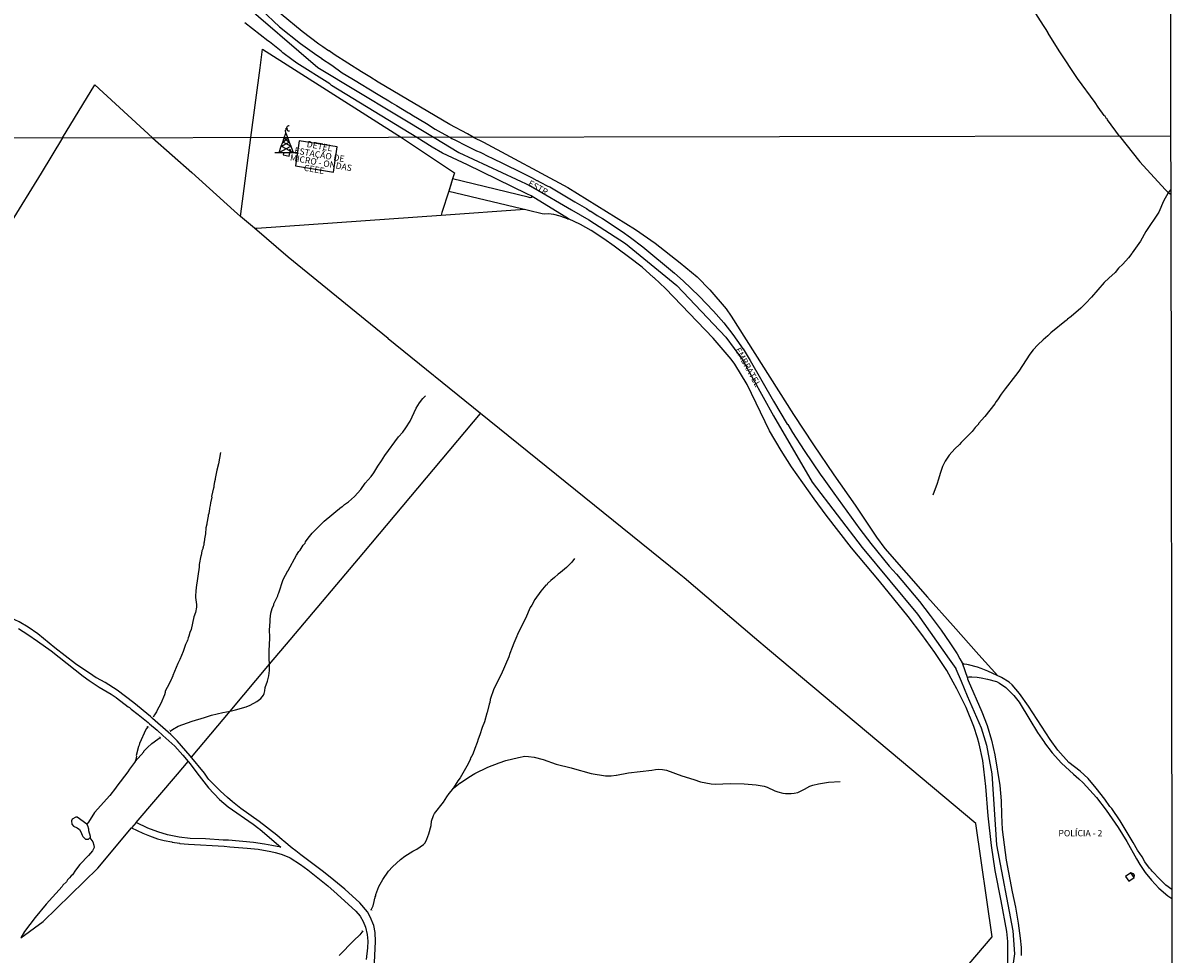
# Model space of a CAD drawing. Units: millimetres. Extents: x 180716 to 183131, y 1668736 to 1671511.
# Drawn here: x 182674 to 183130, y 1670078 to 1670448 of the extents above; entities that cross this region are included whole.
import ezdxf
from ezdxf.enums import TextEntityAlignment as Align

# ---------------------------------------------------------------- set-up
doc = ezdxf.new("R2010")
doc.units = ezdxf.units.MM
doc.header["$MEASUREMENT"] = 0
for name, color, linetype in [('V-BUEIRO', 5, 'Continuous'), ('V-EDIFICACAO', 2, 'Continuous'), ('V-EDIFICACAO_IDENTIFICADA', 6, 'Continuous'), ('V-EIXO_DE_LOGRADOURO', 3, 'Continuous'), ('V-LAGOA', 5, 'Continuous'), ('V-LOTE', 1, 'Continuous'), ('V-NOME_DOS_LOGRADOUROS', 7, 'Continuous'), ('V-QUADRA', 41, 'Continuous'), ('V-REFERENCIA', 2, 'Continuous'), ('V-TALVEGUE', 7, 'Continuous'), ('V-TESTADA', 250, 'Continuous'), ('V-TORRE_TELECOMUNICACAO', 7, 'Continuous'), ('X-LIMITE_1000', 7, 'Continuous'), ('X-LIMITE_5000', 7, 'Continuous')]:
    doc.layers.add(name, color=color, linetype=linetype)

# ---------------------------------------------------------------- blocks, each defined once
blk = doc.blocks.new('305')
at = {"color": 0, "linetype": 'ByBlock', "lineweight": -2, "const_width": 0.05}
blk.add_lwpolyline([(0.73, 0.39, 0.60863), (-0.73, 0.38)], format="xyb", dxfattribs=at)
blk = doc.blocks.new('303')
at = {"color": 0, "linetype": 'ByBlock', "lineweight": -2}
for p, q in [((0.2, 6.06), (1.28, 6.04)), ((0.41, 4.3), (0.36, 5.47)), ((-1.36, -0.88), (-0.81, 0.72)), ((-1.32, -0.9), (1.82, 0.69)), ((-0.81, 0.72), (-0.25, 2.37)), ((-0.81, 0.72), (1.17, 2.36)), ((2.44, -0.91), (-0.81, 0.72)), ((-0.25, 2.37), (0.41, 4.3)), ((1.17, 2.36), (-0.25, 2.37)), ((-0.25, 2.37), (1.81, 0.72)), ((0.41, 4.3), (1.17, 2.36)), ((1.17, 2.36), (1.81, 0.72)), ((1.81, 0.72), (1.82, 0.69)), ((1.82, 0.69), (2.44, -0.91)), ((-3.94, -3.41), (-2.23, -3.41)), ((-2.23, -3.41), (-1.36, -0.88)), ((-2.23, -3.41), (2.44, -0.91)), ((-2.23, -3.41), (3.41, -3.41)), ((-1.36, -0.88), (-1.32, -0.9)), ((-1.32, -0.9), (3.41, -3.41)), ((2.44, -0.91), (3.41, -3.41)), ((3.41, -3.41), (5.06, -3.41))]:
    blk.add_line(p, q, dxfattribs=at)
blk.add_arc((1.7, 6.17), 1, 84.6678, 283.0791, dxfattribs=at)

msp = doc.modelspace()

# ---------------------------------------------------------------- linework, layer by layer
at = {"layer": 'V-EDIFICACAO'}
msp.add_lwpolyline([(183110.65, 1670108.98), (183112, 1670107.2), (183114.15, 1670108.67), (183112.79, 1670110.53), (183110.65, 1670108.98)], close=True, dxfattribs=at)
at = {"layer": 'V-EDIFICACAO_IDENTIFICADA'}
for points in [[(182796.66, 1670388.4), (182798.14, 1670398.48), (182783.07, 1670400.86), (182781.65, 1670390.87), (182781.65, 1670390.87), (182796.66, 1670388.4)], [(182781.65, 1670390.87), (182796.66, 1670388.4), (182798.14, 1670398.48), (182783.07, 1670400.86), (182781.65, 1670390.87)]]:
    msp.add_lwpolyline(points, close=True, dxfattribs=at)
at = {"layer": 'V-EIXO_DE_LOGRADOURO'}
for points in [[(182706.34, 1670490.51), (182725.04, 1670479.09), (182759.52, 1670456.59), (182790.48, 1670429.89), (182836.68, 1670402.2)], [(182836.68, 1670402.2), (182846.41, 1670396.23), (182874.77, 1670383), (182876.08, 1670382.24)], [(182876.08, 1670382.24), (182891.05, 1670373.49)], [(182891.07, 1670373.48), (182891.04, 1670373.48)], [(182891.05, 1670373.49), (182891.07, 1670373.48)], [(182891.07, 1670373.48), (182897.95, 1670369.46), (182912.42, 1670360.08), (182932.78, 1670343.43), (182952.25, 1670322.99), (182958.9, 1670313.92), (182971.19, 1670291.74), (182986.43, 1670265.46), (183006.28, 1670239.56), (183028.18, 1670213.04), (183040.76, 1670195.26)], [(183040.76, 1670195.26), (183043.42, 1670191.49), (183043.45, 1670191.41)], [(183043.45, 1670191.41), (183045.51, 1670186.46)], [(183045.51, 1670186.46), (183047.9, 1670180.68), (183053.53, 1670167.95), (183055.58, 1670161.11), (183057.63, 1670149.81), (183059.56, 1670121.55), (183065.96, 1670087.51), (183066.73, 1670078.31), (183064.94, 1670066.26), (183059.81, 1670041.17), (183054.69, 1670020.05), (183053.41, 1670007.82), (183053.8, 1669994.78), (183056.36, 1669981.36), (183063.92, 1669955.95), (183072.5, 1669930.54), (183079.16, 1669904.76), (183086.59, 1669881.09), (183097.32, 1669848.32)]]:
    msp.add_lwpolyline(points, dxfattribs=at)
at = {"layer": 'V-LAGOA'}
msp.add_lwpolyline([(182697.1, 1670125.38), (182697.41, 1670124.84), (182698.11, 1670124.12), (182698.45, 1670123.91), (182698.82, 1670123.82), (182699.54, 1670123.91), (182700.18, 1670124.31), (182700.18, 1670124.31), (182700.35, 1670124.59), (182700.39, 1670124.91), (182699.77, 1670127.21), (182699.77, 1670127.81), (182699.55, 1670128.25), (182699.47, 1670128.86), (182698.92, 1670129.85), (182698.92, 1670129.85), (182695.13, 1670132.58), (182694.56, 1670132.63), (182693.08, 1670131.79), (182692.84, 1670131.14), (182693.03, 1670129.84), (182693.64, 1670129.05), (182695.07, 1670128.32), (182696.04, 1670127.64), (182696.61, 1670126.73), (182697.1, 1670125.38)], close=True, dxfattribs=at)
at = {"layer": 'V-LOTE'}
for points in [[(182852.15, 1670402.22), (182849.9, 1670403.53), (182842.86, 1670407.34), (182814.48, 1670424.07), (182811.11, 1670426.2), (182807.83, 1670428.13), (182796.99, 1670435.04), (182794.99, 1670436.46), (182794.7, 1670436.57), (182792.55, 1670438.13), (182790.93, 1670439.17), (182784.3, 1670444.21), (182776.04, 1670451.06), (182756.81, 1670466.73), (182751.08, 1670470.63), (182744.38, 1670475.37), (182744.19, 1670475.61), (182737.15, 1670480.33), (182722.85, 1670489.39), (182706.22, 1670499.65), (182705.38, 1670500.34), (182701.52, 1670502.87)], [(183108.26, 1670402.62), (183103.48, 1670409.17), (183103.35, 1670409.51), (183103.19, 1670409.59), (183102.56, 1670410.58), (183102.3, 1670410.79), (183102.28, 1670410.93), (183099.82, 1670414.18), (183098.6, 1670416.04), (183091.59, 1670425.49), (183084.39, 1670436.53), (183080.09, 1670443.58), (183079.96, 1670443.65), (183079.18, 1670445.04), (183078.12, 1670446.56), (183070.66, 1670458.43)], [(182689.3, 1670401.97), (182702.05, 1670423.06), (182725.03, 1670402.02), (182740.58, 1670388.27), (182757.32, 1670373.05), (182759.88, 1670370.85), (182763.95, 1670402.08), (182767.61, 1670429.74), (182768.64, 1670437.16), (182823.74, 1670402.18), (182844.64, 1670388.17), (182843.93, 1670385.79), (182842.42, 1670380.86), (182839.67, 1670372.34), (182839.35, 1670371.34), (182872.54, 1670373.67)], [(182689.3, 1670401.97), (182680.83, 1670388.02), (182668.31, 1670367.7), (182654.18, 1670344.12), (182646.64, 1670331.23)], [(182852.15, 1670402.22), (182856.21, 1670400.35), (182889.57, 1670382.32), (182916.38, 1670365.62), (182924.25, 1670360.18), (182934.2, 1670352.49), (182940.88, 1670346.82), (182945.95, 1670341.69), (182952.41, 1670334.23), (182954.4, 1670331.31), (182979.05, 1670292.29), (182986.96, 1670280.31), (182995.09, 1670268.33), (183003.54, 1670256.35), (183012.04, 1670243.64), (183015.29, 1670239.07), (183032.22, 1670219.87), (183042.39, 1670208.51), (183052.56, 1670196.89), (183060.02, 1670188.69)], [(183108.26, 1670402.62), (183116.4, 1670392.52), (183126.41, 1670381.49), (183127.62, 1670380.28)], [(182776.98, 1670396.35), (182776.74, 1670395.25), (182779.21, 1670394.77), (182779.69, 1670397.27), (182779.24, 1670397.34)], [(183127.62, 1670380.28), (183128.6, 1670379.61)], [(182765.36, 1670366.14), (182759.88, 1670370.85)], [(182765.36, 1670366.14), (182766.37, 1670366.21), (182839.35, 1670371.34)], [(182811.33, 1670328.13), (182778.76, 1670354.63), (182765.36, 1670366.14)], [(182818.33, 1670322.44), (182811.33, 1670328.13)], [(182855, 1670292.66), (182818.43, 1670322.35), (182818.33, 1670322.44)], [(182771.37, 1670193.28), (182779.49, 1670202.97), (182808.77, 1670237.53), (182855, 1670292.66)], [(182935.74, 1670227.46), (182933.8, 1670229.11), (182855.01, 1670292.65), (182855, 1670292.66)], [(182963.59, 1670203.76), (182935.74, 1670227.46)], [(183051.38, 1670130.09), (182969.62, 1670198.63), (182963.59, 1670203.76)], [(182755.75, 1670174.64), (182771.37, 1670193.28)], [(182740.43, 1670156.36), (182755.75, 1670174.64)], [(182718.53, 1670130.39), (182734.85, 1670149.68), (182739.09, 1670154.67)], [(183057.82, 1670085.05), (183051.38, 1670130.09)], [(182672.75, 1670084.74), (182681.62, 1670091.22), (182703.26, 1670112.32), (182716.69, 1670128.31)], [(182948.72, 1669955.97), (182949.56, 1669956.97), (182971.18, 1669982.69), (183039.61, 1670063.63), (183057.82, 1670085.05)]]:
    msp.add_lwpolyline(points, dxfattribs=at)
at = {"layer": 'V-QUADRA'}
for points in [[(182768.11, 1670452.87), (182775.3, 1670446), (182783.62, 1670439.39), (182790.08, 1670434.8), (182791.93, 1670433.61), (182792.01, 1670433.48), (182796.01, 1670430.78), (182800.16, 1670427.81), (182803.94, 1670425.59), (182808.98, 1670422.46), (182809.42, 1670422.29), (182815.8, 1670418.36), (182818.69, 1670416.71), (182819.83, 1670415.92), (182821.69, 1670414.88), (182826.5, 1670411.88), (182826.89, 1670411.73), (182827.8, 1670411.1), (182833.56, 1670407.69), (182837.04, 1670405.49), (182839.36, 1670404.17), (182842.81, 1670402.21), (182843.67, 1670401.69), (182845.12, 1670401.03), (182849.15, 1670398.93), (182850.01, 1670398.59), (182853.45, 1670396.86), (182854.84, 1670396.3), (182858.43, 1670394.42), (182859.12, 1670394.16), (182870.42, 1670388.71), (182875.25, 1670386.27), (182877.3, 1670385.13), (182877.45, 1670385.13), (182878.62, 1670384.49), (182881.67, 1670382.82), (182882.42, 1670382.52), (182892.43, 1670376.64), (182897.07, 1670373.92), (182898.49, 1670372.96), (182898.74, 1670372.9), (182901.31, 1670371.23), (182903.3, 1670370.07), (182911.15, 1670364.9), (182914.51, 1670362.48), (182919.41, 1670358.73), (182931.94, 1670348.29), (182935.35, 1670345.26), (182941.68, 1670339.22), (182947.35, 1670333.27), (182951.46, 1670328.57), (182955.03, 1670323.95), (182958.24, 1670319.54), (182958.99, 1670318.36), (182959.09, 1670318.33), (182961.89, 1670313.7), (182971.12, 1670297.55), (182976.55, 1670288.47), (182976.77, 1670288.26), (182978.67, 1670285.15), (182983.27, 1670278.03), (182989.95, 1670268.21), (182990.48, 1670267.6), (182995.02, 1670261.08), (183005.35, 1670246.8), (183009.71, 1670241.13), (183017.05, 1670232.18), (183019.92, 1670228.91), (183028.97, 1670218.13), (183033.21, 1670212.61), (183037.59, 1670206.7), (183041.06, 1670201.74), (183043.93, 1670197.31), (183045.01, 1670195.38), (183045.89, 1670193.82), (183048.05, 1670187.73), (183048.05, 1670187.42), (183048.34, 1670186.76), (183053.78, 1670174.38), (183055.83, 1670168.91), (183057.58, 1670163.16), (183058.9, 1670157.25), (183060.83, 1670145.09), (183061.45, 1670139.08), (183061.5, 1670133.46), (183061.82, 1670127.65), (183062.55, 1670121.61), (183063.44, 1670115.47), (183065.78, 1670102.91), (183067.04, 1670096.87), (183068.09, 1670090.52), (183068.95, 1670084.56), (183069.27, 1670080.9), (183069.3, 1670077.76)], [(183064.09, 1670074.41), (183064.1, 1670083.2), (183063.66, 1670087.25), (183061.45, 1670099.43), (183058.97, 1670111.46), (183057.57, 1670121.3), (183056.28, 1670133.12), (183055.37, 1670144.78), (183054.07, 1670155.11), (183052.65, 1670161.7), (183052.03, 1670164.08), (183050.55, 1670168.58), (183047.56, 1670176.11), (183043.82, 1670183.48), (183042.38, 1670186.12), (183039.86, 1670190.75), (183036.94, 1670195.14), (183035.1, 1670197.91), (183029.88, 1670205.05), (183024.47, 1670212.13), (183013.14, 1670226.15), (183002, 1670239.44), (182992.01, 1670252.33), (182987.3, 1670258.81), (182978.29, 1670271.57), (182974.14, 1670277.94), (182969.54, 1670285.77), (182960.66, 1670304.13), (182955.84, 1670312.26), (182954.37, 1670314.26), (182947.22, 1670322.53), (182928.34, 1670342.21), (182923.82, 1670346.52), (182923.58, 1670346.64), (182919.07, 1670350.69), (182913.72, 1670354.82), (182909.52, 1670357.83), (182907.92, 1670359.08), (182903.9, 1670361.9), (182898.83, 1670365.19), (182894.63, 1670367.59), (182889.86, 1670369.86), (182875.04, 1670378.99), (182873.34, 1670379.82), (182849.79, 1670391.28), (182839.91, 1670395.91), (182835.8, 1670398.25), (182829.78, 1670402.19), (182795.97, 1670422.81), (182795.23, 1670423.39), (182782.21, 1670431.61), (182780.23, 1670433.02), (182776.67, 1670435.78), (182775.98, 1670436.43), (182771.33, 1670440.1), (182770.74, 1670440.47), (182761.64, 1670447.66)]]:
    msp.add_lwpolyline(points, dxfattribs=at)
at = {"layer": 'V-REFERENCIA'}
for points in [[(182843.93, 1670385.79), (182843.18, 1670383.34)], [(182873.94, 1670378.42), (182843.93, 1670385.79)], [(182843.18, 1670383.34), (182842.42, 1670380.86)], [(182842.42, 1670380.86), (182874.02, 1670373.32)], [(182875.04, 1670378.99), (182875.36, 1670378.52), (182875.24, 1670378.28), (182874.67, 1670378.24), (182873.94, 1670378.42)], [(182874.02, 1670373.32), (182879.48, 1670372.02), (182880.27, 1670371.93), (182882.1, 1670371.96), (182884, 1670371.68), (182886.44, 1670371.06), (182889.39, 1670369.96), (182889.48, 1670369.94)], [(182889.48, 1670369.94), (182889.86, 1670369.86)], [(182724.91, 1670171.76), (182724.13, 1670172.44), (182717.64, 1670177.93), (182711.02, 1670182.93), (182706.2, 1670185.94), (182702.79, 1670187.85), (182702.66, 1670187.83), (182701.33, 1670188.82), (182694.51, 1670193.41), (182686.31, 1670199.77), (182679.53, 1670205.28), (182675.75, 1670207.92), (182672.15, 1670210.06), (182668.7, 1670211.62), (182662.48, 1670215.19), (182659.18, 1670217.27), (182656.96, 1670218.82), (182652.68, 1670222.04), (182648.96, 1670224.27), (182646.98, 1670225.7)], [(182671.87, 1670207.37), (182675.6, 1670204.99), (182679.42, 1670202.4), (182684.81, 1670198.49), (182697.46, 1670188.43), (182699.9, 1670186.72), (182703.88, 1670184.13), (182708.59, 1670181.37), (182710.51, 1670180.09), (182710.53, 1670180), (182710.7, 1670179.96), (182715.37, 1670176.34), (182715.82, 1670176.09), (182716.54, 1670175.42), (182719.3, 1670173.33), (182723.28, 1670170.12), (182723.83, 1670169.65)], [(183046.24, 1670193.56), (183045.89, 1670193.82)], [(183047.76, 1670193.07), (183046.62, 1670193.27), (183046.24, 1670193.56)], [(183129.03, 1670103.82), (183126.72, 1670105.61), (183124, 1670108.2), (183121.5, 1670110.94), (183121.2, 1670111.13), (183120.86, 1670111.63), (183120.43, 1670112.03), (183120.41, 1670112.18), (183120.15, 1670112.37), (183118.4, 1670114.84), (183117.29, 1670116.78), (183115.49, 1670119.53), (183113.75, 1670122.56), (183108.53, 1670131.14), (183105.2, 1670136.02), (183104.49, 1670136.85), (183102.53, 1670139.66), (183099.06, 1670144.12), (183095.86, 1670147.89), (183092.68, 1670150.81), (183088.27, 1670154.24), (183083.8, 1670159.16), (183080.87, 1670163.44), (183072.25, 1670176.62), (183068.7, 1670181.57), (183065.75, 1670185.07), (183064.53, 1670186.14), (183061.5, 1670187.99), (183056.14, 1670190.51), (183053.49, 1670191.56), (183051.99, 1670192.05), (183048.46, 1670192.95), (183047.76, 1670193.07)], [(183048.05, 1670187.73), (183048.29, 1670188.09), (183048.76, 1670188.22), (183049.81, 1670188.17)], [(183049.81, 1670188.17), (183051.84, 1670188.07), (183053.42, 1670187.85), (183056.04, 1670187.3), (183059.5, 1670186.33), (183060.78, 1670185.73), (183063.18, 1670184.05), (183066.43, 1670180.85), (183068.49, 1670178.12), (183072.81, 1670171.15), (183075.77, 1670166.15), (183078.52, 1670162.2), (183078.53, 1670162.03), (183081.64, 1670158.03), (183085.34, 1670153.98), (183090.02, 1670149.57), (183092.21, 1670147.74), (183093.92, 1670146.16), (183099.14, 1670140.4), (183103.08, 1670135.29), (183107.8, 1670128.46), (183111.21, 1670122.96), (183115, 1670115.98), (183116.31, 1670113.74), (183118.43, 1670110.58), (183120.96, 1670107.61), (183123.95, 1670104.42), (183127.46, 1670101.32), (183129.03, 1670100.31)], [(182731.13, 1670166.33), (182724.91, 1670171.76)], [(182723.83, 1670169.65), (182726.88, 1670167.02), (182729.1, 1670165)], [(182729.1, 1670165), (182733.86, 1670160.67), (182737.06, 1670157.14), (182739.09, 1670154.67)], [(182745.6, 1670150.05), (182739.97, 1670156.92), (182734.81, 1670162.83), (182732.2, 1670165.39), (182731.13, 1670166.33)], [(182739.09, 1670154.67), (182739.91, 1670153.66), (182742.49, 1670150.1), (182747.14, 1670144.2), (182751.57, 1670139.59), (182755.03, 1670136.72), (182764.94, 1670129.75), (182767.17, 1670128.01), (182767.51, 1670127.84), (182773.18, 1670122.97)], [(182776.39, 1670123.63), (182774.25, 1670125.43), (182767.25, 1670130.87), (182760.04, 1670135.97), (182756.65, 1670138.62), (182754.66, 1670140.31), (182751.9, 1670142.9), (182747.35, 1670147.55), (182746.96, 1670148.08), (182745.6, 1670150.05)], [(182718.53, 1670130.39), (182718.52, 1670130.4), (182717.63, 1670129.38)], [(182772.34, 1670121.36), (182769.39, 1670121.92), (182765.07, 1670122.54), (182755.06, 1670123.41), (182752.94, 1670123.48), (182745.94, 1670123.97), (182739.91, 1670124.16), (182735.59, 1670124.61), (182730.92, 1670125.55), (182727.03, 1670126.75), (182723.18, 1670128.18), (182718.53, 1670130.39)], [(182717.63, 1670129.38), (182716.69, 1670128.31)], [(182716.69, 1670128.31), (182721.17, 1670126.26), (182723.82, 1670125.17), (182726.99, 1670124.03), (182729.66, 1670123.26), (182732.63, 1670122.73), (182732.72, 1670122.64), (182735.67, 1670122.26), (182735.78, 1670122.17), (182739.25, 1670121.85), (182753.32, 1670121.02), (182755.63, 1670120.78), (182762.48, 1670120.31), (182766.91, 1670119.86), (182771.87, 1670118.89)], [(182773.18, 1670122.97), (182775.82, 1670120.71), (182772.34, 1670121.36)], [(182777.09, 1670123.04), (182776.39, 1670123.63)], [(182781.76, 1670119.18), (182780.31, 1670120.33), (182777.09, 1670123.04)], [(182771.87, 1670118.89), (182773.56, 1670118.56), (182775.96, 1670117.92), (182779.03, 1670116.65)], [(182779.03, 1670116.65), (182779.53, 1670116.44), (182783.64, 1670113.79), (182786.61, 1670111.63), (182794.46, 1670105.27), (182798.19, 1670102.04), (182805.57, 1670095.3), (182807.28, 1670093.25), (182808.5, 1670091.19), (182809.44, 1670088.95), (182810.09, 1670085.97), (182810.35, 1670083.4), (182810.22, 1670080.74), (182809.66, 1670076.07)], [(182812.39, 1670063.87), (182813.33, 1670083.27), (182813.22, 1670086.79), (182812.72, 1670089.6), (182811.31, 1670093.02), (182810.23, 1670095.04), (182807.17, 1670098.53), (182801.16, 1670104.01), (182795.4, 1670108.79), (182792.24, 1670111.27), (182783.73, 1670117.62), (182781.76, 1670119.18)]]:
    msp.add_lwpolyline(points, dxfattribs=at)
at = {"layer": 'V-TALVEGUE'}
for points in [[(183128.6, 1670381.58), (183127.74, 1670380.42), (183127.73, 1670380.41), (183127.62, 1670380.28)], [(183127.62, 1670380.28), (183127.56, 1670380.2), (183125.7, 1670376.87), (183123.96, 1670372.48), (183118.8, 1670364.89), (183116.69, 1670361.06), (183113.35, 1670356.46), (183113.22, 1670356.12), (183111.9, 1670354.41), (183109.63, 1670351.88), (183107.94, 1670350.3), (183106.52, 1670348.55), (183104.1, 1670346.39), (183102.25, 1670344.57), (183099.66, 1670341.77), (183097.24, 1670338.85), (183094.99, 1670336.46), (183092.92, 1670334.45), (183089.15, 1670331.13), (183087.74, 1670330.06), (183087.59, 1670329.8), (183087.31, 1670329.7), (183081.11, 1670324.61), (183079.89, 1670323.45), (183078.07, 1670321.95), (183075.87, 1670319.88), (183074.11, 1670317.89), (183072.78, 1670316.16), (183068.36, 1670309.44), (183067.13, 1670307.73), (183062.94, 1670302.47), (183061.34, 1670300.32), (183059.95, 1670298.08), (183059.37, 1670297.42), (183058.92, 1670296.48), (183054.92, 1670291.47), (183052.42, 1670288.65), (183052.37, 1670288.47), (183051.13, 1670287.08), (183049.96, 1670285.58), (183045.51, 1670281.11), (183044.87, 1670280.36), (183043.09, 1670278.72), (183040.74, 1670276.17), (183039.15, 1670273.75), (183038.17, 1670271.68), (183037.16, 1670268.92), (183036.99, 1670267.98), (183036.37, 1670266.29), (183036.01, 1670264.85), (183034.26, 1670260.25)], [(182771.37, 1670193.28), (182771.38, 1670193.61), (182771.27, 1670195.15), (182771.27, 1670198.53), (182771.44, 1670203.54), (182771.31, 1670207.22), (182771.44, 1670207.9), (182771.44, 1670208.97), (182771.62, 1670209.63), (182771.66, 1670211.15), (182771.93, 1670213.42), (182772.38, 1670215.35), (182773.02, 1670216.8), (182773.07, 1670217.12), (182774.63, 1670220.4), (182774.8, 1670221.01), (182775.1, 1670221.59), (182776.77, 1670226.77), (182778.65, 1670230.24), (182778.76, 1670230.28), (182778.76, 1670230.41), (182782.03, 1670236.44), (182782.97, 1670237.9), (182783.49, 1670238.47), (182784.68, 1670240.42), (182785.43, 1670241.25), (182785.69, 1670241.79), (182786.69, 1670243.29), (182788.28, 1670245.15), (182790.59, 1670247.63), (182793.07, 1670249.92), (182799.92, 1670255.65), (182800.11, 1670255.72), (182801.03, 1670256.59), (182802.64, 1670257.7), (182805.1, 1670259.69), (182807.51, 1670262.54), (182809.29, 1670265.03), (182811.6, 1670267.7), (182812.65, 1670269.15), (182814.27, 1670271.79), (182815.79, 1670273.93), (182817.07, 1670276.02), (182822.47, 1670283.38), (182824.22, 1670285.3), (182825.46, 1670287.04), (182827.11, 1670289.67), (182829.49, 1670294.78), (182830.77, 1670296.9), (182832.14, 1670298.66), (182833.21, 1670299.73)], [(182751.98, 1670277.23), (182751.16, 1670272.77), (182750.48, 1670270.22), (182749.79, 1670266.87), (182749.79, 1670266.52), (182749.53, 1670265.62), (182749.32, 1670264.17), (182749.3, 1670263.35), (182749.19, 1670263.23), (182748.42, 1670259.76), (182748.46, 1670259.55), (182747.95, 1670257.28), (182747.82, 1670256.25), (182747.56, 1670255.18), (182747.61, 1670254.84), (182747.29, 1670253), (182747.09, 1670252.4), (182747.09, 1670251.93), (182746.5, 1670249.15), (182746.5, 1670248.77), (182746.11, 1670247.31), (182746.02, 1670244.91), (182745.64, 1670242.99), (182745.47, 1670241.47), (182745.38, 1670241.41), (182745.28, 1670240.5), (182745.06, 1670239.91), (182745.02, 1670239.52), (182744.93, 1670239.5), (182744.89, 1670239.01), (182744.59, 1670238.22), (182744.27, 1670236.36), (182744.18, 1670236.27), (182743.54, 1670232.72), (182743.52, 1670231.66), (182742.22, 1670223.61), (182742.11, 1670222.24), (182742.18, 1670221.87), (182742, 1670220.74), (182742, 1670219.67), (182742.39, 1670216.97), (182742.43, 1670215.86), (182742.01, 1670213.7), (182741.42, 1670211.97), (182740.33, 1670206.96), (182739.84, 1670205.83), (182739.41, 1670204.35), (182739.09, 1670203.67), (182738.81, 1670202.64), (182738.71, 1670202.57), (182738.71, 1670202.32), (182738.09, 1670201.01), (182737.17, 1670198.34), (182735.8, 1670195.07), (182735.03, 1670193.52), (182733.06, 1670188.82), (182733.08, 1670188.65), (182732.59, 1670187.71), (182732.59, 1670187.53), (182732.48, 1670187.47), (182732.44, 1670187.19), (182732.33, 1670187.15), (182731.86, 1670186.03), (182730.73, 1670184.03), (182730.06, 1670182.49), (182730.06, 1670182.21), (182729.94, 1670182.06), (182729.68, 1670181.03), (182728.33, 1670177.69), (182726.73, 1670174.78), (182726.6, 1670174.4), (182725.82, 1670173.18), (182725.2, 1670172.17)], [(182892.22, 1670235.16), (182891.14, 1670233.7), (182889.05, 1670231.62), (182886.76, 1670229.66), (182885.75, 1670228.91), (182884.32, 1670227.6), (182882.86, 1670226.49), (182881.56, 1670225.23), (182881.24, 1670224.78), (182880.88, 1670224.59), (182878.95, 1670222.17), (182876.53, 1670218.86), (182875.29, 1670216.67), (182874.67, 1670215.78), (182872.79, 1670211.37), (182871.27, 1670208.37), (182871.16, 1670207.99), (182870.3, 1670206.53), (182869.64, 1670205.04), (182869.54, 1670204.56), (182869.43, 1670204.52), (182869.43, 1670204.35), (182868.16, 1670201.63), (182867.55, 1670199.81), (182866.56, 1670197.46), (182866.18, 1670196.18), (182863.16, 1670189.16), (182860.27, 1670183.43), (182858.88, 1670179.23), (182858.69, 1670178.04), (182858.43, 1670177.39), (182857.58, 1670174.05), (182857.45, 1670173.88), (182856.57, 1670170.35), (182855.69, 1670168.07), (182854.79, 1670165.28), (182854.07, 1670163.48), (182853.7, 1670162.16), (182852.72, 1670159.81), (182851.97, 1670157.62), (182850.94, 1670155.74), (182850.97, 1670155.61), (182849.57, 1670152.83), (182846.94, 1670148.23), (182846.04, 1670146.97), (182844.34, 1670144.19), (182844.28, 1670144.11)], [(182755.75, 1670174.64), (182757.92, 1670175.08), (182762.07, 1670176.3), (182763.7, 1670176.96), (182766.33, 1670178.48), (182767.89, 1670179.68), (182768.94, 1670180.94), (182769.22, 1670181.59), (182769.45, 1670182.7), (182769.58, 1670184), (182770.56, 1670186.55), (182771.04, 1670188.58), (182771.31, 1670190.74), (182771.37, 1670193.28)], [(182732, 1670166.63), (182732.91, 1670167.34), (182735.18, 1670168.64), (182740.76, 1670170.67), (182745.64, 1670172.04), (182748.38, 1670172.98), (182752.87, 1670174.05), (182755.75, 1670174.64)], [(182723.22, 1670168.58), (182722.47, 1670167.65), (182722.31, 1670167.37), (182719.79, 1670161.73), (182719.69, 1670161.11), (182719.47, 1670160.66), (182718.55, 1670157.07), (182718.6, 1670156.81), (182718.37, 1670155.41)], [(182718.16, 1670154.68), (182721.54, 1670158.53), (182721.55, 1670158.69), (182722.94, 1670160.15), (182724.7, 1670161.75), (182727.1, 1670163.52), (182728.1, 1670164.26)], [(182717.83, 1670154.19), (182715.84, 1670151.59), (182715.18, 1670150.58), (182710.81, 1670144.92), (182710.32, 1670144.08), (182708, 1670141.11), (182702.03, 1670134.38), (182699.55, 1670130.64), (182698.92, 1670129.85)], [(182718.16, 1670154.68), (182717.83, 1670154.19)], [(182718.37, 1670155.41), (182718.16, 1670154.68)], [(182811.61, 1670095.71), (182811.85, 1670096.09), (182812.39, 1670097.42), (182812.9, 1670099.13), (182813.12, 1670100.39), (182813.25, 1670100.63), (182813.25, 1670100.95), (182813.48, 1670101.31), (182813.57, 1670101.96), (182814.68, 1670105.1), (182816.24, 1670107.9), (182818.49, 1670111.09), (182820.05, 1670112.93), (182823.26, 1670115.75), (182825.04, 1670117.04), (182828.18, 1670119.05), (182829.81, 1670119.92), (182831.13, 1670120.76), (182832.42, 1670121.76), (182833.06, 1670122.45), (182833.74, 1670123.82), (182834.56, 1670125.92), (182835.41, 1670129.26), (182835.54, 1670130.92), (182836.4, 1670133.28), (182836.82, 1670133.98), (182840.27, 1670138.46), (182841.59, 1670140.59), (182842.56, 1670141.96), (182843.35, 1670142.84), (182844.28, 1670144.11), (182846.96, 1670146.17), (182847.05, 1670146.15), (182850.39, 1670148.42), (182852.72, 1670149.88), (182857.96, 1670152.38), (182862.37, 1670154.16), (182865.02, 1670155.01), (182870.12, 1670156.3), (182872.51, 1670156.74), (182874.03, 1670156.68), (182876.23, 1670156.36), (182879.87, 1670155.46), (182884.96, 1670153.53), (182891, 1670152.16), (182891.4, 1670151.97), (182898.89, 1670149.89), (182904.56, 1670149.02), (182906.74, 1670148.96), (182908.76, 1670149.22), (182908.91, 1670149.17), (182913.61, 1670150.16), (182922.96, 1670151.25), (182924.33, 1670151.5), (182925.4, 1670151.57), (182927.15, 1670151.52), (182928.78, 1670151.22), (182934.86, 1670148.91), (182939.61, 1670147.52), (182942.22, 1670146.64), (182946.49, 1670145.77), (182948.12, 1670145.6), (182954.03, 1670145.98), (182959.55, 1670145.73), (182964.3, 1670145.38), (182967.46, 1670144.81), (182968.68, 1670144.42), (182971.61, 1670143.05), (182972.85, 1670142.6), (182974.91, 1670142.09), (182975.95, 1670141.96), (182978.12, 1670142), (182979.4, 1670142.13), (182980.77, 1670142.41), (182982.35, 1670143.09), (182983.38, 1670143.72), (182985.6, 1670144.83), (182986.8, 1670145.21), (182989.03, 1670145.73), (182992.92, 1670146.39), (182997.52, 1670146.67)], [(182700.18, 1670124.31), (182701.26, 1670122.78), (182701.78, 1670121.46), (182701.8, 1670120.59), (182701.2, 1670119.22), (182699.56, 1670117.31), (182696.13, 1670113.85), (182694.42, 1670111.6), (182693.2, 1670109.74), (182692.67, 1670109.29), (182692.05, 1670108.48), (182691.3, 1670107.71), (182690.83, 1670106.98), (182689.48, 1670105.57), (182689.2, 1670105.12), (182682.82, 1670098.08), (182678.42, 1670092.8), (182674.22, 1670087.17), (182672.75, 1670084.74)], [(182808.38, 1670087.54), (182807.14, 1670085.96), (182804.75, 1670083.64), (182799, 1670077.69)]]:
    msp.add_lwpolyline(points, dxfattribs=at)
at = {"layer": 'V-TESTADA'}
msp.add_lwpolyline([(183114.15, 1670108.67), (183114.26, 1670109.53), (183113.86, 1670110.08), (183112.79, 1670110.53)], dxfattribs=at)
at = {"layer": 'X-LIMITE_1000'}
msp.add_line((183128.58, 1670402.66), (180718.36, 1670398.71), dxfattribs=at)
at = {"layer": 'X-LIMITE_5000'}
msp.add_lwpolyline([(183128.34, 1670551.07), (183128.57, 1670402.66), (183128.6, 1670382.42), (183128.6, 1670381.43), (183128.6, 1670380.42), (183128.61, 1670379.3), (183129.03, 1670103.76), (183129.03, 1670103.75), (183129.42, 1669848.38), (183129.51, 1669796.06)], dxfattribs=at)

# ---------------------------------------------------------------- block references
at = {"layer": 'V-BUEIRO'}
for p, xscale, yscale, zscale, rotation in [((182725.71, 1670172.82), 1.000000387273972, 1.000000387273972, 1.000000387273972, 141.8989612102835), ((182722.82, 1670167.86), 1.000000773737611, 1.000000773737611, 1.000000773737611, 330.5887052095343), ((182732.65, 1670167.14), 0.9999986900197401, 0.9999986900197401, 0.9999986900197401, 128.1453823704756), ((182727.47, 1670163.73), 0.999997408490272, 0.999997408490272, 0.999997408490272, 303.4451055725257), ((182811.91, 1670096.48), 0.9999976014136879, 0.9999976014136879, 0.9999976014136879, 144.3389351868947), ((182807.85, 1670086.91), 0.9999992677808249, 0.9999992677808249, 0.9999992677808249, 311.7463044069259)]:
    msp.add_blockref('305', p, dxfattribs=dict(at, xscale=xscale, yscale=yscale, zscale=zscale, rotation=rotation))
at = {"layer": 'V-TORRE_TELECOMUNICACAO', "xscale": 0.999998301267624, "yscale": 0.999998301267624, "zscale": 0.999998301267624}
msp.add_blockref('303', (182777.39, 1670399.58), dxfattribs=at)

# ---------------------------------------------------------------- texts
at = {"layer": 'V-NOME_DOS_LOGRADOUROS'}
for s, rotation, p in [('DETEL', 350, (182785.82, 1670397.63)), ('MICRO - ONDAS', 350, (182779.22, 1670392.29)), ('ESTAÇÃO DE', 350, (182780.95, 1670395.08)), ('CEEE', 350, (182784.67, 1670388.25)), ('ESTR.', 331, (182873.24, 1670382.5)), ('EMBRATEL', 299, (182955.08, 1670317.57))]:
    msp.add_text(s, height=2.5, rotation=rotation, dxfattribs=at).set_placement(p, align=Align.BOTTOM_LEFT)
msp.add_text('POLÍCIA - 2', height=2.5, dxfattribs=at).set_placement((183084.1, 1670124.2), align=Align.BOTTOM_LEFT)

doc.saveas('drawing.dxf')
